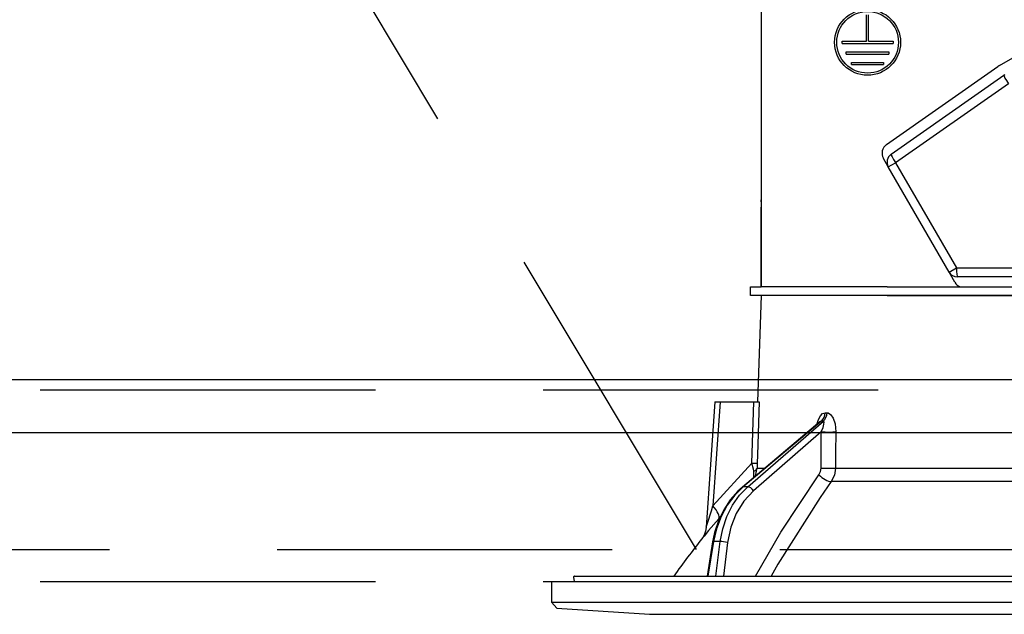
# Model space of a CAD drawing. Units: millimetres. Extents: x 210 to 6060, y -206 to 4302.
# Drawn here: x 2454 to 2547, y 2656 to 2712 of the extents above; entities that cross this region are included whole.
import ezdxf

# ---------------------------------------------------------------- set-up
doc = ezdxf.new("R2010")
doc.units = ezdxf.units.MM
doc.header["$LTSCALE"] = 3.75
doc.linetypes.add('HIDDEN', pattern=[12.6, 8.4, -4.2])
for name, color, linetype, lineweight in [('スイッチ', 4, 'Continuous', 9), ('メイン', 7, 'Continuous', 9), ('レイヤ10', 3, 'Continuous', 9), ('設備類', 134, 'Continuous', 9)]:
    doc.layers.add(name, color=color, linetype=linetype, lineweight=lineweight)
doc.styles.get("Standard").update_dxf_attribs({"font": 'txt', "bigfont": 'bigfont'})
doc.styles.add('ＭＳ ゴシック', font='txt')
doc.dimstyles.get("Standard").update_dxf_attribs({"dimtxt": 0.18, "dimasz": 0.18, "dimexe": 0.18, "dimexo": 0.0625, "dimgap": 0.09, "dimtad": 0, "dimtih": 1, "dimtoh": 1, "dimdec": 4, "dimzin": 0, "dimdsep": 46, "dimtxsty": 'Standard', "dimcen": 0.09, "dimadec": 0, "dimazin": 0, "dimtfac": 1, "dimtdec": 4, "dimtofl": 0, "dimtmove": 0, "dimatfit": 3, "dimfxl": 1, "dimtolj": 1, "dimtzin": 0, "dimarcsym": 0})

# ---------------------------------------------------------------- blocks, each defined once
blk = doc.blocks.new('*G58')
at = {"layer": 'レイヤ10', "color": 3, "linetype": 'HIDDEN', "lineweight": 30}
blk.add_line((2517.776, 2662.5), (2457.776, 2762.5), dxfattribs=at)
blk = doc.blocks.new('*G59')
at = {"layer": 'レイヤ10', "color": 3, "linetype": 'HIDDEN', "lineweight": 30}
blk.add_line((2289.342, 2662.5), (3498.342, 2662.5), dxfattribs=at)
blk = doc.blocks.new('_DOT')
at = {"color": 0}
blk.add_line((-0.5, 0), (-1, 0), dxfattribs=at)
at = {"color": 0, "const_width": 0.5}
blk.add_lwpolyline([(-0.25, 0, 1), (0.25, 0, 1)], format="xyb", close=True, dxfattribs=at)
blk = doc.blocks.new('Dim38')
at = {"layer": 'レイヤ10', "color": 3, "linetype": 'Continuous', "lineweight": 30}
for p, q in [((1395.342, 2693.5), (1395.342, 2985)), ((1399.342, 2697.229), (1399.342, 2985)), ((1395.342, 2970), (1829.342, 2970))]:
    blk.add_line(p, q, dxfattribs=at)
at = {"layer": 'レイヤ10', "color": 3, "linetype": 'Continuous', "lineweight": 30, "xscale": 9, "yscale": 9, "zscale": 9}
for p, rotation in [((1399.342, 2970), 359.9999999999997), ((1395.342, 2970), 179.9999999999998)]:
    blk.add_blockref('_DOT', p, dxfattribs=dict(at, rotation=rotation))
at = {"layer": 'レイヤ10', "color": 3, "linetype": 'Continuous', "lineweight": 9, "insert": (1409.342, 2970), "char_height": 52.5, "width": 1925, "attachment_point": 7, "style": 'ＭＳ ゴシック'}
blk.add_mtext('4(幕板チリ寸法）', dxfattribs=at)
blk = doc.blocks.new('Dim61')
at = {"layer": '設備類', "color": 134, "linetype": 'Continuous', "lineweight": 30}
for p, q in [((2299.342, 2692.5), (2299.342, 2861.305)), ((2559.342, 2743.7), (2559.342, 2861.305)), ((2559.342, 2846.305), (2299.342, 2846.305))]:
    blk.add_line(p, q, dxfattribs=at)
at = {"layer": '設備類', "color": 134, "linetype": 'Continuous', "lineweight": 30, "xscale": 9, "yscale": 9, "zscale": 9}
for p, rotation in [((2299.342, 2846.305), 179.9999999999998), ((2559.342, 2846.305), 359.9999999999997)]:
    blk.add_blockref('_DOT', p, dxfattribs=dict(at, rotation=rotation))
at = {"layer": '設備類', "color": 134, "linetype": 'Continuous', "lineweight": 9, "insert": (2429.342, 2846.305), "char_height": 52.5, "width": 675, "attachment_point": 8, "style": 'ＭＳ ゴシック'}
blk.add_mtext('260', dxfattribs=at)
blk = doc.blocks.new('*G94')
at = {"layer": '設備類', "color": 134, "linetype": 'Continuous', "lineweight": 30}
for p, q in [((2523.839, 2724.3), (2523.839, 2695.4)), ((2523.842, 2723.8), (2523.842, 2687.2)), ((2546.228, 2708.006), (2570.563, 2722.056)), ((2533.742, 2710.3), (2533.742, 2712.8)), ((2533.942, 2710.3), (2533.942, 2712.8)), ((2531.442, 2710.3), (2533.742, 2710.3)), ((2531.442, 2710.1), (2531.442, 2710.3)), ((2531.442, 2710.1), (2536.242, 2710.1)), ((2533.942, 2710.3), (2536.242, 2710.3)), ((2536.242, 2710.3), (2536.242, 2710.1)), ((2531.842, 2709.3), (2535.842, 2709.3)), ((2531.842, 2709.1), (2531.842, 2709.3)), ((2531.842, 2709.1), (2535.842, 2709.1)), ((2535.842, 2709.3), (2535.842, 2709.1)), ((2532.342, 2708.3), (2535.342, 2708.3)), ((2532.342, 2708.1), (2532.342, 2708.3)), ((2532.342, 2708.1), (2535.342, 2708.1)), ((2535.342, 2708.3), (2535.342, 2708.1)), ((2535.628, 2700.592), (2546.088, 2707.917)), ((2536.054, 2699.67), (2546.662, 2707.097)), ((2547.088, 2706.308), (2536.481, 2698.881)), ((2535.791, 2698.483), (2535.335, 2699.273)), ((2535.791, 2698.483), (2536.481, 2698.881)), ((2541.503, 2688.59), (2535.791, 2698.483)), ((2536.481, 2698.881), (2542.192, 2688.988)), ((2523.839, 2695.2), (2523.839, 2695.4)), ((2523.839, 2695.4), (2523.842, 2695.4)), ((2523.842, 2695.2), (2523.839, 2695.2)), ((2523.839, 2695.2), (2523.839, 2694.7)), ((2523.839, 2693.2), (2523.839, 2694.7)), ((2523.842, 2694.7), (2523.839, 2694.7)), ((2523.842, 2693.2), (2523.839, 2693.2)), ((2523.839, 2687.2), (2523.839, 2693.2)), ((2541.503, 2688.59), (2542.192, 2688.988)), ((2542.052, 2687.64), (2541.503, 2688.59)), ((2542.192, 2688.988), (2553.842, 2688.988)), ((2553.842, 2688.14), (2542.282, 2688.14)), ((2522.842, 2686.4), (2522.842, 2687.2)), ((2522.842, 2687.2), (2523.843, 2687.2)), ((2523.843, 2686.4), (2522.842, 2686.4)), ((2523.842, 2686.4), (2523.493, 2676.4)), ((2535.696, 2687.2), (2523.843, 2687.2)), ((2535.696, 2686.4), (2523.843, 2686.4)), ((2535.696, 2687.2), (2551.842, 2687.2)), ((2535.696, 2686.4), (2551.842, 2686.4)), ((2551.842, 2686.4), (2535.696, 2686.4)), ((2519.491, 2676.4), (2518.666, 2664.586)), ((2519.992, 2676.4), (2519.307, 2666.595)), ((2519.992, 2676.4), (2523.166, 2676.4)), ((2529.861, 2675.356), (2530.031, 2675.356)), ((2529.361, 2674.493), (2522.08, 2668.374)), ((2529.51, 2674.572), (2522.166, 2668.401)), ((2522.589, 2668.401), (2529.685, 2674.572)), ((2529.685, 2674.572), (2529.51, 2674.572)), ((2529.494, 2673.56), (2523.11, 2668.009)), ((2529.469, 2670.148), (2529.494, 2673.56)), ((2519.307, 2666.595), (2522.975, 2670.617)), ((2523.164, 2669.285), (2523.148, 2669.869)), ((2523.318, 2669.415), (2523.463, 2670.148)), ((2523.463, 2670.148), (2524.191, 2670.148)), ((2530.832, 2670.148), (2551.842, 2670.148)), ((2551.842, 2668.881), (2530.434, 2668.881)), ((2522.589, 2668.401), (2522.166, 2668.401)), ((2520.021, 2665.594), (2519.851, 2665.396)), ((2519.284, 2663.231), (2518.753, 2660)), ((2519.374, 2663.237), (2518.842, 2660)), ((2519.991, 2663.237), (2519.374, 2663.237)), ((2519.588, 2660), (2519.991, 2663.237)), ((2520.681, 2663.167), (2520.287, 2660)), ((2504.142, 2659.5), (2504.142, 2657.536)), ((2504.142, 2659.5), (2614.542, 2659.5)), ((2506.21, 2659.883), (2506.277, 2659.5)), ((2506.308, 2660), (2612.375, 2660)), ((2504.142, 2657.536), (2504.641, 2656.967)), ((2504.142, 2657.536), (2614.542, 2657.536)), ((2504.641, 2656.967), (2513.342, 2656.4)), ((2513.342, 2656.4), (2605.342, 2656.4))]:
    blk.add_line(p, q, dxfattribs=at)
for points in [[(2519.491, 2676.4), (2519.496, 2676.4), (2519.532, 2676.4), (2519.603, 2676.4), (2519.705, 2676.4), (2519.837, 2676.4), (2519.992, 2676.4)], [(2522.975, 2670.617), (2523.133, 2675.418), (2523.166, 2676.4)], [(2523.166, 2676.4), (2523.424, 2676.4), (2523.597, 2676.4), (2523.661, 2676.4)], [(2523.661, 2676.4), (2523.496, 2671.408), (2523.469, 2670.617)], [(2529.084, 2674.26), (2529.225, 2674.727), (2529.407, 2675.066), (2529.621, 2675.28), (2529.861, 2675.356)], [(2530.031, 2675.356), (2530.132, 2675.344), (2530.364, 2675.209), (2530.403, 2675.171), (2530.619, 2674.84), (2530.79, 2674.305), (2530.859, 2673.56)], [(2529.378, 2674.508), (2529.376, 2674.506), (2529.358, 2674.494)], [(2529.51, 2674.572), (2529.457, 2674.558), (2529.404, 2674.527), (2529.364, 2674.49)], [(2529.494, 2673.56), (2529.666, 2673.979), (2529.747, 2674.279), (2529.76, 2674.465), (2529.745, 2674.528), (2529.715, 2674.564), (2529.685, 2674.572)], [(2530.859, 2673.56), (2530.843, 2671.562), (2530.832, 2670.148)], [(2523.148, 2669.869), (2523.109, 2670.049), (2522.975, 2670.617)], [(2523.469, 2670.617), (2523.463, 2670.257), (2523.463, 2670.148)], [(2529.273, 2669.515), (2529.42, 2669.82), (2529.469, 2670.148)], [(2530.832, 2670.148), (2530.73, 2669.491), (2530.434, 2668.881)], [(2523.307, 2660), (2525.693, 2664.141), (2529.273, 2669.515)], [(2530.434, 2668.881), (2529.382, 2667.38), (2525.424, 2661.119), (2524.796, 2660)], [(2522.08, 2668.374), (2521.652, 2667.984), (2520.935, 2667.163), (2520.323, 2666.227), (2519.83, 2665.194), (2519.466, 2664.089), (2519.284, 2663.231)], [(2522.166, 2668.401), (2521.358, 2667.602), (2520.659, 2666.662), (2520.086, 2665.603), (2519.655, 2664.452), (2519.374, 2663.237)], [(2519.991, 2663.237), (2520.225, 2664.452), (2520.614, 2665.603), (2521.147, 2666.662), (2521.81, 2667.602), (2522.589, 2668.401)], [(2523.11, 2668.009), (2522.215, 2667.051), (2521.495, 2665.895), (2520.977, 2664.583), (2520.681, 2663.167)], [(2518.667, 2664.586), (2518.668, 2664.588), (2518.676, 2664.615), (2518.703, 2664.7), (2518.794, 2664.988), (2519.162, 2666.141), (2519.307, 2666.595)], [(2519.851, 2665.396), (2518.899, 2664.269), (2518.471, 2663.758), (2518.303, 2663.557), (2518.253, 2663.497)], [(2518.664, 2664.586), (2518.665, 2664.567), (2518.608, 2664.225), (2518.514, 2663.944), (2518.407, 2663.729), (2518.313, 2663.58), (2518.252, 2663.497)]]:
    blk.add_lwpolyline(points, dxfattribs=at)
for radius in [3.1, 2.9]:
    blk.add_circle((2533.842, 2710.2), radius, dxfattribs=at)
for centre, radius, start, end in [((2547.178, 2706.36), 1.9, 120, 125), ((2547.178, 2706.36), 0.9, 120, 125), ((2536.201, 2699.773), 1, 125, 210), ((2536.571, 2698.933), 0.9, 125, 210), ((2542.282, 2689.04), 0.9, 210, 270), ((2542.918, 2688.14), 1, 210, 250.00894), ((2598.495, 2600.852), 101.8, 142.02138, 144.47786), ((2506.308, 2659.9), 0.1, 90, 190)]:
    blk.add_arc(centre, radius, start, end, dxfattribs=at)
for centre, major_axis, ratio, start_param, end_param in [((2547.178, 2706.36), (-0.516, 0.737), 0.115067, 0, 1.56073), ((2536.571, 2698.933), (-0.516, 0.737), 0.115067, 0, 1.56073), ((2542.282, 2689.04), (0, -0.9), 0.100194, -1.513014, 0), ((2529.04, 2675.391), (-0.005, -1), 0.821576, 0.615142, 1.540173), ((2529.215, 2675.391), (0.005, -1), 0.816706, 0.606652, 1.531683), ((2530.067, 2673.595), (-1, 0.007), 0.047692, 0.960687, 2.485011), ((2522.475, 2670.652), (0.999, -0.033), 0.021274, -7.32972, -6.382811), ((2522.469, 2670.183), (-1, -0.015), 0.439067, 2.310188, 3.027643), ((2530.042, 2670.183), (-1, 0.007), 0.047633, 0.960683, 2.481939), ((2529.846, 2669.55), (0.813, -0.582), 0.404299, -2.033009, -0.52172), ((2522.401, 2667.991), (-0.322, 0.383), 0.453348, -0.378039, -0.000363), ((2522.824, 2667.991), (-0.328, 0.377), 0.486156, -1.928192, -0.385987), ((2518.307, 2666.664), (-1.524, 1.295), 0.324618, -3.089939, -1.985955), ((2519.778, 2663.15), (-0.493, 0.081), 0.071387, -0.602019, 0), ((2520.394, 2663.15), (-0.496, 0.062), 0.127696, -2.170664, -0.605928)]:
    blk.add_ellipse(centre, major_axis=major_axis, ratio=ratio, start_param=start_param, end_param=end_param, dxfattribs=at)
blk = doc.blocks.new('*G93')
blk.add_blockref('*G94', (0, 0))

msp = doc.modelspace()

# ---------------------------------------------------------------- linework, layer by layer
at = {"layer": 'スイッチ', "color": 4, "linetype": 'Continuous', "lineweight": 30}
for p, q in [((2314.342, 2678.5), (3484.342, 2678.5)), ((2314.342, 2673.5), (3484.342, 2673.5))]:
    msp.add_line(p, q, dxfattribs=at)
at = {"layer": 'メイン', "color": 7, "linetype": 'HIDDEN', "lineweight": 30}
for p, q in [((2314.342, 2677.5), (3484.342, 2677.5)), ((2314.342, 2659.5), (3484.342, 2659.5))]:
    msp.add_line(p, q, dxfattribs=at)

# ---------------------------------------------------------------- block references
for name in ['*G59', '*G58', '*G93']:
    msp.add_blockref(name, (0, 0))

# ---------------------------------------------------------------- dimensions: what is measured, and where the dimension line sits
at = {"layer": 'レイヤ10', "color": 3, "linetype": 'Continuous', "lineweight": 30}
dim = msp.add_linear_dim(base=(1399.342, 2970), p1=(1395.342, 2678.5), p2=(1399.342, 2682.229), dimstyle='Standard', override={"dimscale": 1, "dimtxt": 52.5, "dimasz": 9, "dimexe": 15, "dimexo": 15, "dimgap": 0, "dimtad": 1, "dimtih": 0, "dimtoh": 0, "dimdec": 2, "dimzin": 8, "dimtxsty": 'ＭＳ ゴシック', "dimblk1": 'DOT', "dimblk2": 'DOT', "dimsah": 1, "dimse1": 0, "dimse2": 0, "dimtix": 0, "dimtofl": 1, "dimtmove": 1, "dimatfit": 2, "dimtzin": 8}, dxfattribs=at)
dim.commit()
dim.dimension.update_dxf_attribs({"geometry": 'Dim38', "text_midpoint": (1619.342, 2970), "dimtype": 160, "text_rotation": 360})
at = {"layer": '設備類', "color": 134, "linetype": 'Continuous', "lineweight": 30}
dim = msp.add_linear_dim(base=(2299.342, 2846.305), p1=(2559.342, 2728.7), p2=(2299.342, 2677.5), angle=180, dimstyle='Standard', override={"dimscale": 1, "dimtxt": 52.5, "dimasz": 9, "dimexe": 15, "dimexo": 15, "dimgap": 0, "dimtad": 1, "dimtih": 0, "dimtoh": 0, "dimdec": 2, "dimzin": 8, "dimtxsty": 'ＭＳ ゴシック', "dimblk1": 'DOT', "dimblk2": 'DOT', "dimsah": 1, "dimse1": 0, "dimse2": 0, "dimtix": 0, "dimtofl": 1, "dimtmove": 1, "dimatfit": 2, "dimtzin": 8}, dxfattribs=at)
dim.commit()
dim.dimension.update_dxf_attribs({"geometry": 'Dim61', "text_midpoint": (2429.342, 2846.305), "dimtype": 160, "text_rotation": 360})

doc.saveas('drawing.dxf')
